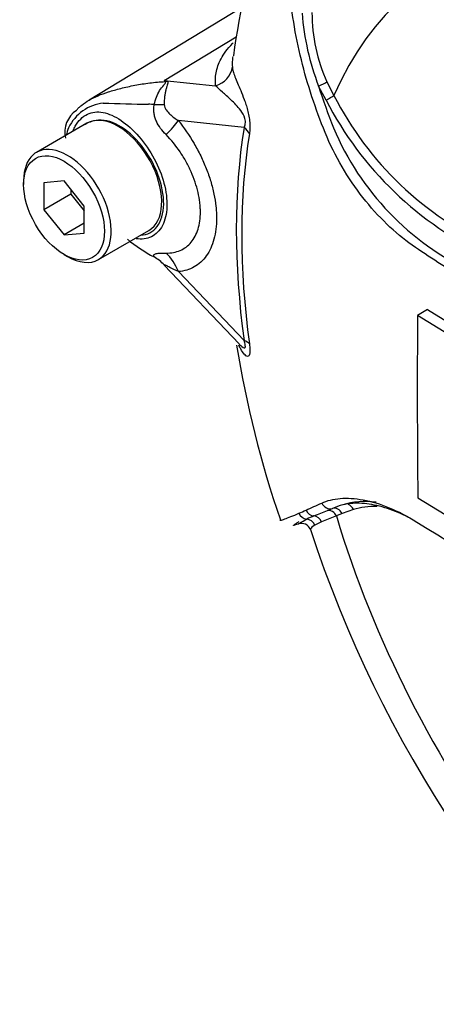
# Model space of a CAD drawing. Units: millimetres. Extents: x 0 to 594, y 0 to 420.
# Drawn here: x 368 to 371, y 365 to 374 of the extents above; entities that cross this region are included whole.
import ezdxf

# ---------------------------------------------------------------- set-up
doc = ezdxf.new("R2010")
doc.units = ezdxf.units.MM
doc.layers.add('PART5', color=7, linetype='Continuous')
doc.layers.add('TSH-1', color=7, linetype='Continuous')

# ---------------------------------------------------------------- blocks, each defined once
blk = doc.blocks.new('SE6')
at = {"layer": 'PART5', "color": 7, "linetype": 'Continuous'}
for p, q in [((369.6579, 373.9155), (368.3139, 373.1007)), ((368.9716, 373.2739), (369.6007, 373.6537)), ((368.9716, 373.2739), (369.4199, 373.2267)), ((370.3882, 373.1009), (370.3227, 373.2237)), ((370.3955, 373.2598), (370.4562, 373.1428)), ((369.6702, 372.8612), (369.0954, 372.9218)), ((368.2962, 372.899), (367.8543, 372.6439)), ((367.7421, 372.3959), (367.7421, 372.3619)), ((368.0957, 372.3935), (367.9189, 372.3777)), ((367.9189, 372.3777), (367.9189, 372.142)), ((368.2724, 372.1736), (368.0957, 372.3935)), ((368.1546, 372.3202), (368.1546, 372.2781)), ((368.1546, 372.2781), (367.9189, 372.142)), ((368.1546, 372.2781), (368.2724, 372.1315)), ((368.2724, 371.9379), (368.2724, 372.1736)), ((367.9189, 372.142), (368.0957, 371.9221)), ((368.2724, 372.0241), (368.0957, 371.9221)), ((368.0957, 371.9221), (368.2724, 371.9379)), ((368.3959, 371.7057), (368.8379, 371.9608)), ((368.0957, 371.7495), (368.1251, 371.7325)), ((368.9714, 371.6555), (369.6274, 370.9671)), ((369.0958, 371.5997), (369.6702, 370.997)), ((371.276, 371.2679), (371.1876, 371.2168)), ((371.5695, 370.981), (371.1876, 371.2168)), ((371.276, 371.2679), (371.6579, 371.032)), ((371.1904, 369.6213), (371.5718, 369.3852)), ((370.4014, 369.509), (370.444, 369.5273)), ((370.5287, 369.4822), (370.4779, 369.462)), ((370.6274, 369.518), (370.5287, 369.4822)), ((370.348, 369.4113), (370.2885, 369.3817)), ((370.4779, 369.462), (370.348, 369.4113))]:
    blk.add_line(p, q, dxfattribs=at)
for centre, radius, start, end in [((374.2639, 372.9041), 4.723, 143.04986, 172.89332), ((371.7084, 373.861), 1.444, 179.74715, 204.60348), ((372.3874, 374.027), 2.2155, 184.27936, 201.25734), ((368.0613, 372.5613), 1.156, 37.40292, 38.05662), ((368.226, 370.6169), 2.7596, 73.89129, 74.32528), ((374.9445, 374.6642), 4.8411, 197.31135, 201.91179), ((373.0823, 374.4807), 3.0269, 207.11902, 245.21207), ((373.0364, 374.4569), 2.8955, 206.98828, 245.79663), ((368.3329, 372.8193), 0.2312, 123.88997, 192.61968), ((368.481, 372.6954), 0.3824, 96.32118, 154.5734), ((369.5952, 408.6893), 35.6325, 268.1404, 268.77495), ((368.6792, 369.2403), 3.8278, 86.91698, 87.69126), ((368.411, 372.6826), 0.2435, 98.37925, 124.21987), ((368.9009, 372.5707), 0.818, 159.31512, 164.21672), ((372.7061, 373.8087), 2.4455, 202.88441, 244.6977), ((369.5418, 372.983), 1.4164, 230.97328, 242.32854), ((467.6198, 370.5888), 96.4342, 179.626845, 180.57483), ((378.5999, 372.3968), 9.1095, 189.0985, 199.02325), ((366.3894, 378.1465), 9.4428, 293.88187, 294.79876), ((370.6936, 368.9684), 0.6121, 105.11796, 114.06097), ((367.9676, 374.5929), 5.5545, 293.13999, 293.83617), ((368.8374, 373.2473), 4.0523, 290.87638, 292.70291), ((370.1736, 369.3162), 0.08, 18.9651, 108.79037), ((370.6941, 368.4449), 1.0968, 112.10178, 115.66781), ((437.3762, 477.193), 126.4893, 238.444556, 241.555444), ((380.6573, 372.7672), 10.9557, 198.21546, 228.98382)]:
    blk.add_arc(centre, radius, start, end, dxfattribs=at)
for centre, major_axis, ratio, start_param, end_param in [((374.3418, 369.0959), (2.9612, -5.1289), 0.57735, 1.167622, 3.544767), ((369.3616, 373.4148), (0.2077, 0.0157), 0.942749, 4.925221, 6.084573), ((368.8668, 373.6393), (-0.2836, -0.3052), 0.923889, 1.074155, 1.105663), ((370.3316, 373.2315), (0.0753, 0.0357), 0.03891, 4.575182, 5.707017), ((370.3973, 373.1088), (0.0714, 0.0429), 0.02522, 4.569638, 5.667481), ((368.6611, 373.1068), (0.4156, -0.0293), 0.081527, -0.995849, -0.720939), ((368.5671, 372.4299), (0.2708, -0.4691), 0.57735, 2.879817, 3.141593), ((368.5671, 372.4299), (-0.2708, 0.4691), 0.57735, 3.141593, 6.021409), ((368.8007, 372.7517), (0.3245, 0.2614), 0.21282, -1.137166, -0.632157), ((374.4596, 369.164), (-3.4344, 5.9486), 0.57735, 0.618425, 0.952371), ((369.5228, 372.7762), (0.2057, -0.0328), 0.665275, 0.461393, 0.884042), ((374.4466, 369.1565), (-3.3917, 5.8746), 0.57735, 0.618425, 0.952371), ((368.1251, 372.1748), (0.2708, -0.4691), 0.57735, 0, 3.926991), ((368.1251, 372.1748), (0.2708, -0.4691), 0.57735, 5.497787, 6.283185), ((368.661, 371.3838), (0.3987, 0.1211), 0.966014, 0.442597, 0.718873), ((368.8012, 371.4296), (-0.0367, 0.415), 0.788564, 5.063901, 5.570345), ((369.5228, 370.912), (0.2065, 0.0278), 0.473366, 0.292109, 0.714758), ((370.4183, 369.6064), (-0.0359, 0.0752), 0.90515, 1.564314, 2.997564), ((371.3131, 367.9215), (-0.9126, 1.5806), 0.57735, 5.885642, 6.146003), ((370.5685, 369.484), (0.0237, -0.0799), 0.808826, 1.761835, 2.584431), ((370.2239, 369.5158), (-0.0342, 0.076), 0.954791, 1.542656, 2.640779), ((370.2841, 369.5433), (-0.035, 0.0756), 0.938164, 1.54803, 2.651096), ((370.419, 369.428), (-0.029, 0.0781), 0.812602, 4.849493, 6.108787), ((370.4697, 369.4482), (-0.0325, 0.0767), 0.814412, 4.813034, 6.177846), ((371.371, 367.955), (-0.8709, 1.5084), 0.57735, 5.949256, 6.146003), ((370.2142, 369.3511), (-0.039, 0.0737), 0.963424, 4.620311, 5.721479), ((370.2789, 369.3789), (-0.0289, 0.0782), 0.915302, 4.789426, 5.866323), ((374.3418, 369.0959), (-2.9612, 5.1289), 0.57735, 1.181276, 3.531113)]:
    blk.add_ellipse(centre, major_axis=major_axis, ratio=ratio, start_param=start_param, end_param=end_param, dxfattribs=at)
blk.add_ellipse((368.0957, 372.1578), major_axis=(-0.25, 0.433), ratio=0.57735, dxfattribs=at)
for points, knots in [([(371.6232, 371.5163), (371.5468, 371.5648), (371.4707, 371.6135), (371.3192, 371.7118), (371.2436, 371.7599), (371.0937, 371.8628), (371.0196, 371.9224), (370.8738, 372.0587), (370.8024, 372.135), (370.6021, 372.3802), (370.4836, 372.5731), (370.3521, 372.8805), (370.3134, 372.9855), (370.2416, 373.1972), (370.2094, 373.3048), (370.1261, 373.6299), (370.0884, 373.8512), (370.0546, 374.1845), (370.0472, 374.2956), (370.044, 374.5175), (370.0479, 374.6282), (370.0781, 374.794), (370.0919, 374.8493), (370.1212, 374.9587), (370.1364, 375.0132), (370.1861, 375.175), (370.2243, 375.2809), (370.3146, 375.4871), (370.3685, 375.588), (370.4973, 375.7755), (370.5711, 375.8612), (370.6548, 375.9386)], [0, 0, 0, 0, 0.0625, 0.0625, 0.125, 0.125, 0.1875, 0.1875, 0.25, 0.25, 0.375, 0.375, 0.4375, 0.4375, 0.5, 0.5, 0.625, 0.625, 0.6875, 0.6875, 0.75, 0.75, 0.78125, 0.78125, 0.8125, 0.8125, 0.875, 0.875, 0.9375, 0.9375, 1, 1, 1, 1]), ([(369.4199, 373.2267), (369.4192, 373.2359), (369.419, 373.2452), (369.419, 373.2639), (369.4192, 373.2733), (369.4204, 373.3017), (369.4224, 373.3209), (369.4298, 373.3601), (369.435, 373.3801), (369.4487, 373.4209), (369.4574, 373.4417), (369.4801, 373.4847), (369.4941, 373.5067), (369.5276, 373.5512), (369.5471, 373.5738), (369.5713, 373.5983), (369.5729, 373.5999), (369.5745, 373.6015)], [0, 0, 0, 0, 0.0625, 0.0625, 0.125, 0.125, 0.25, 0.25, 0.375, 0.375, 0.5, 0.5, 0.625, 0.625, 0.75, 0.75, 0.7586883, 0.7586883, 0.7586883, 0.7586883]), ([(369.5714, 373.4832), (369.5692, 373.4686), (369.568, 373.4543), (369.5673, 373.4316), (369.5671, 373.4232), (369.5672, 373.4069), (369.5674, 373.399), (369.5682, 373.3915)], [0.7640597, 0.7640597, 0.7640597, 0.7640597, 0.875, 0.875, 0.9375, 0.9375, 1, 1, 1, 1]), ([(369.5682, 373.3915), (369.5692, 373.3801), (369.5711, 373.3674), (369.5781, 373.3389), (369.5833, 373.3231), (369.5965, 373.2888), (369.6044, 373.2702), (369.6217, 373.2299), (369.6312, 373.2083), (369.651, 373.1609), (369.6614, 373.1354), (369.6767, 373.0935), (369.6817, 373.0789), (369.6917, 373.0478), (369.6965, 373.0315), (369.7054, 372.9975), (369.7095, 372.9795), (369.7145, 372.952), (369.7159, 372.9427), (369.7184, 372.9241), (369.7194, 372.9147), (369.7215, 372.8873), (369.7218, 372.8696), (369.7206, 372.8367), (369.719, 372.8217), (369.7168, 372.8078)], [0, 0, 0, 0, 0.125, 0.125, 0.25, 0.25, 0.375, 0.375, 0.5, 0.5, 0.625, 0.625, 0.6875, 0.6875, 0.75, 0.75, 0.8125, 0.8125, 0.84375, 0.84375, 0.875, 0.875, 0.9375, 0.9375, 1, 1, 1, 1]), ([(368.204, 373.0112), (368.2089, 373.0181), (368.2152, 373.0255), (368.225, 373.0352), (368.227, 373.0371), (368.2315, 373.0412), (368.234, 373.0433), (368.2412, 373.0496), (368.2461, 373.0537), (368.2711, 373.0736), (368.2924, 373.0882), (368.3629, 373.129), (368.419, 373.1529), (368.5015, 373.1787), (368.5184, 373.1835), (368.5543, 373.1935), (368.5733, 373.1987), (368.6317, 373.2136), (368.6729, 373.2231), (368.7574, 373.2393), (368.8008, 373.2462), (368.8892, 373.2571), (368.9342, 373.2611), (368.9796, 373.2634)], [0, 0, 0, 0, 0.0625, 0.0625, 0.078125, 0.078125, 0.09375, 0.09375, 0.125, 0.125, 0.25, 0.25, 0.5, 0.5, 0.5625, 0.5625, 0.625, 0.625, 0.75, 0.75, 0.875, 0.875, 1, 1, 1, 1]), ([(368.8851, 373.0625), (368.8928, 373.107), (368.9095, 373.1491), (368.9428, 373.2024), (368.9552, 373.2183), (368.9736, 373.2396), (368.9799, 373.2463), (368.9877, 373.2578), (368.9864, 373.2621), (368.9796, 373.2634)], [0, 0, 0, 0, 0.5, 0.5, 0.75, 0.75, 0.875, 0.875, 1, 1, 1, 1]), ([(368.9917, 373.2682), (368.9949, 373.2672), (368.9977, 373.266), (369.0019, 373.2629), (369.0032, 373.2609), (369.0051, 373.2541), (369.0038, 373.2484), (369, 373.2353), (368.9974, 373.2278), (368.9922, 373.2119), (368.9895, 373.2033), (368.9846, 373.1849), (368.9823, 373.1751), (368.9782, 373.1546), (368.9765, 373.1439), (368.9724, 373.1109), (368.9712, 373.087), (368.9717, 373.0625)], [0, 0, 0, 0, 0.0625, 0.0625, 0.125, 0.125, 0.25, 0.25, 0.375, 0.375, 0.5, 0.5, 0.625, 0.625, 0.75, 0.75, 1, 1, 1, 1]), ([(369.6702, 372.8612), (369.6751, 372.87), (369.6794, 372.8802), (369.6833, 372.9071), (369.6819, 372.9239), (369.6693, 372.9688), (369.6545, 372.9911), (369.613, 373.0486), (369.5844, 373.0764), (369.5301, 373.1275), (369.504, 373.1499), (369.4576, 373.1918), (369.4378, 373.2112), (369.4199, 373.2267)], [0, 0, 0, 0, 0.0625, 0.0625, 0.125, 0.125, 0.25, 0.25, 0.5, 0.5, 0.75, 0.75, 1, 1, 1, 1]), ([(368.9875, 372.7989), (368.9533, 372.8334), (368.9234, 372.8723), (368.8984, 372.9284), (368.8941, 372.9398), (368.8871, 372.9635), (368.8844, 372.9757), (368.8811, 373.0001), (368.8803, 373.0125), (368.8811, 373.0375), (368.8825, 373.0501), (368.8851, 373.0625)], [0, 0, 0, 0, 0.5, 0.5, 0.625, 0.625, 0.75, 0.75, 0.875, 0.875, 1, 1, 1, 1]), ([(368.9717, 373.0625), (368.9719, 373.0531), (368.9745, 373.0447), (368.9813, 373.0291), (368.9855, 373.0221), (368.9994, 373.002), (369.0101, 372.9903), (369.0439, 372.9575), (369.0691, 372.9388), (369.0954, 372.9218)], [0, 0, 0, 0, 0.125, 0.125, 0.25, 0.25, 0.5, 0.5, 1, 1, 1, 1]), ([(368.1757, 372.8352), (368.181, 372.8488), (368.187, 372.8616), (368.2204, 372.9214), (368.2584, 372.9572), (368.3418, 372.9979), (368.3877, 373.0034), (368.4859, 372.9839), (368.54, 372.9597), (368.7014, 372.8511), (368.809, 372.7286), (368.9589, 372.4488), (368.9999, 372.2957), (368.9953, 372.1681)], [0.5467202, 0.5467202, 0.5467202, 0.5467202, 0.5625, 0.5625, 0.625, 0.625, 0.6875, 0.6875, 0.75, 0.75, 0.875, 0.875, 1, 1, 1, 1]), ([(368.766, 371.9181), (368.8251, 371.922), (368.875, 371.9491), (368.9457, 372.0425), (368.9659, 372.1101), (368.9685, 372.2706), (368.9509, 372.3611), (368.8826, 372.541), (368.8323, 372.6291), (368.7121, 372.7792), (368.6417, 372.8411), (368.5032, 372.9179), (368.4348, 372.9325), (368.3755, 372.9235)], [0.2538071, 0.2538071, 0.2538071, 0.2538071, 0.375, 0.375, 0.5, 0.5, 0.625, 0.625, 0.75, 0.75, 0.875, 0.875, 1, 1, 1, 1]), ([(369.0954, 372.9218), (369.146, 372.859), (369.1918, 372.7923), (369.2536, 372.6863), (369.2731, 372.6498), (369.3088, 372.5764), (369.325, 372.5396), (369.3541, 372.4655), (369.3671, 372.4282), (369.3841, 372.372), (369.3893, 372.3532), (369.3988, 372.316), (369.4031, 372.2976), (369.4145, 372.2429), (369.4202, 372.207), (369.426, 372.1541), (369.4275, 372.1367), (369.4294, 372.1021), (369.4299, 372.0849), (369.43, 372.001), (369.4224, 371.9395), (369.3996, 371.8556), (369.39, 371.8292), (369.3676, 371.7806), (369.3547, 371.7583), (369.3256, 371.7177), (369.3093, 371.6992), (369.2735, 371.6668), (369.2543, 371.653), (369.2134, 371.6299), (369.1916, 371.6206), (369.1455, 371.6066), (369.1211, 371.602), (369.0958, 371.5997)], [0, 0, 0, 0, 0.125, 0.125, 0.1875, 0.1875, 0.25, 0.25, 0.3125, 0.3125, 0.34375, 0.34375, 0.375, 0.375, 0.4375, 0.4375, 0.46875, 0.46875, 0.5, 0.5, 0.625, 0.625, 0.6875, 0.6875, 0.75, 0.75, 0.8125, 0.8125, 0.875, 0.875, 0.9375, 0.9375, 1, 1, 1, 1]), ([(368.9875, 371.7626), (369.0103, 371.7622), (369.0324, 371.7639), (369.0739, 371.7716), (369.0935, 371.7775), (369.1304, 371.7934), (369.1477, 371.8034), (369.1799, 371.8276), (369.1946, 371.8416), (369.2208, 371.8731), (369.2324, 371.8906), (369.2525, 371.929), (369.2611, 371.9502), (369.2816, 372.0175), (369.2884, 372.0672), (369.2884, 372.1354), (369.2879, 372.1494), (369.2862, 372.1775), (369.2849, 372.1917), (369.2797, 372.2347), (369.2746, 372.2638), (369.261, 372.323), (369.2524, 372.3533), (369.2321, 372.4139), (369.2204, 372.4439), (369.1943, 372.5033), (369.1797, 372.5326), (369.1477, 372.5907), (369.1301, 372.6196), (369.0745, 372.7021), (369.0333, 372.7528), (368.9875, 372.7989)], [0, 0, 0, 0, 0.0625, 0.0625, 0.125, 0.125, 0.1875, 0.1875, 0.25, 0.25, 0.3125, 0.3125, 0.375, 0.375, 0.5, 0.5, 0.53125, 0.53125, 0.5625, 0.5625, 0.625, 0.625, 0.6875, 0.6875, 0.75, 0.75, 0.8125, 0.8125, 0.875, 0.875, 1, 1, 1, 1]), ([(368.9953, 372.1681), (368.993, 372.1042), (368.9797, 372.0485), (368.933, 371.9586), (368.8997, 371.925), (368.8203, 371.8863), (368.7744, 371.8806), (368.7252, 371.8877)], [0, 0, 0, 0, 0.0625, 0.0625, 0.125, 0.125, 0.1851804, 0.1851804, 0.1851804, 0.1851804]), ([(368.884, 371.7286), (368.8814, 371.7327), (368.8799, 371.7364), (368.8791, 371.7427), (368.8799, 371.7455), (368.8834, 371.7501), (368.8861, 371.752), (368.8932, 371.7553), (368.8977, 371.7567), (368.913, 371.76), (368.9256, 371.7613), (368.9542, 371.7627), (368.9702, 371.7629), (368.9875, 371.7626)], [0, 0, 0, 0, 0.125, 0.125, 0.25, 0.25, 0.375, 0.375, 0.5, 0.5, 0.75, 0.75, 1, 1, 1, 1]), ([(369.0958, 371.5997), (369.0692, 371.6132), (369.0438, 371.6259), (369.0095, 371.643), (368.9987, 371.6484), (368.9849, 371.6548), (368.9807, 371.6567), (368.9739, 371.659), (368.9713, 371.6596), (368.9712, 371.6582)], [0, 0, 0, 0, 0.5, 0.5, 0.75, 0.75, 0.875, 0.875, 1, 1, 1, 1]), ([(369.7168, 370.9668), (369.719, 370.9503), (369.7206, 370.9348), (369.7218, 370.9068), (369.7215, 370.8945), (369.7194, 370.8799), (369.7184, 370.8757), (369.7159, 370.8686), (369.7145, 370.8658), (369.7095, 370.8593), (369.7055, 370.8576), (369.6966, 370.8582), (369.6918, 370.8604), (369.6818, 370.8676), (369.6767, 370.8725), (369.6614, 370.8901), (369.651, 370.9057), (369.6353, 370.9336), (369.6296, 370.9447), (369.6242, 370.9564)], [0, 0, 0, 0, 0.0625, 0.0625, 0.125, 0.125, 0.15625, 0.15625, 0.1875, 0.1875, 0.25, 0.25, 0.3125, 0.3125, 0.375, 0.375, 0.5, 0.5, 0.5731802, 0.5731802, 0.5731802, 0.5731802]), ([(369.6284, 370.9659), (369.6325, 370.9616), (369.6366, 370.9575), (369.6545, 370.9405), (369.6691, 370.9284), (369.6818, 370.9352), (369.6833, 370.9437), (369.6795, 370.9681), (369.6752, 370.9825), (369.6702, 370.997)], [0.713387, 0.713387, 0.713387, 0.713387, 0.75, 0.75, 0.875, 0.875, 0.9375, 0.9375, 1, 1, 1, 1]), ([(370.35, 369.5745), (370.3969, 369.5961), (370.4512, 369.6095), (370.5425, 369.6168), (370.5745, 369.6171), (370.6418, 369.6131), (370.6772, 369.6088), (370.7857, 369.5889), (370.8616, 369.5663), (371.0182, 369.5014), (371.0995, 369.4589), (371.1814, 369.4071)], [0, 0, 0, 0, 0.25, 0.25, 0.375, 0.375, 0.5, 0.5, 0.75, 0.75, 1, 1, 1, 1]), ([(371.1236, 369.4408), (371.0966, 369.455), (371.0698, 369.468), (370.9787, 369.5089), (370.9157, 369.5309), (370.8246, 369.5539), (370.7949, 369.5599), (370.7367, 369.5686), (370.7084, 369.5712), (370.6275, 369.5742), (370.5782, 369.5698), (370.5339, 369.5593)], [0.1478805, 0.1478805, 0.1478805, 0.1478805, 0.25, 0.25, 0.5, 0.5, 0.625, 0.625, 0.75, 0.75, 1, 1, 1, 1]), ([(369.9844, 369.4258), (369.985, 369.4245), (369.9873, 369.4242), (369.9942, 369.425), (369.9994, 369.4263), (370.0115, 369.4299), (370.0184, 369.4322), (370.0414, 369.4405), (370.0596, 369.4476), (370.101, 369.4644), (370.1243, 369.4741), (370.1504, 369.4853)], [0.5737022, 0.5737022, 0.5737022, 0.5737022, 0.625, 0.625, 0.6875, 0.6875, 0.75, 0.75, 0.875, 0.875, 1, 1, 1, 1]), ([(370.1428, 369.3908), (370.1341, 369.3874), (370.1263, 369.3845), (370.1133, 369.38), (370.108, 369.3785), (370.1035, 369.3779), (370.1025, 369.378), (370.1025, 369.3793), (370.1035, 369.3804), (370.1093, 369.3854), (370.1171, 369.3907), (370.1329, 369.4014), (370.1407, 369.4066), (370.1495, 369.4123)], [0, 0, 0, 0, 0.125, 0.125, 0.25, 0.25, 0.3125, 0.3125, 0.375, 0.375, 0.5, 0.5, 0.6092947, 0.6092947, 0.6092947, 0.6092947]), ([(370.1455, 369.3913), (370.1467, 369.3918), (370.1482, 369.3927), (370.1537, 369.3961), (370.1587, 369.3994), (370.1775, 369.4114), (370.1953, 369.4218), (370.2191, 369.4334)], [0.1238538, 0.1238538, 0.1238538, 0.1238538, 0.25, 0.25, 0.5, 0.5, 1, 1, 1, 1]), ([(370.2885, 369.3817), (370.2678, 369.3688), (370.256, 369.3567), (370.2503, 369.345), (370.2498, 369.3423), (370.2503, 369.3406)], [0, 0, 0, 0, 0.5, 0.5, 0.6871412, 0.6871412, 0.6871412, 0.6871412])]:
    blk.add_open_spline(points, degree=3, knots=knots, dxfattribs=at)

msp = doc.modelspace()

# ---------------------------------------------------------------- block references
at = {"layer": 'TSH-1'}
msp.add_blockref('SE6', (0, 0), dxfattribs=at)

doc.saveas('drawing.dxf')
